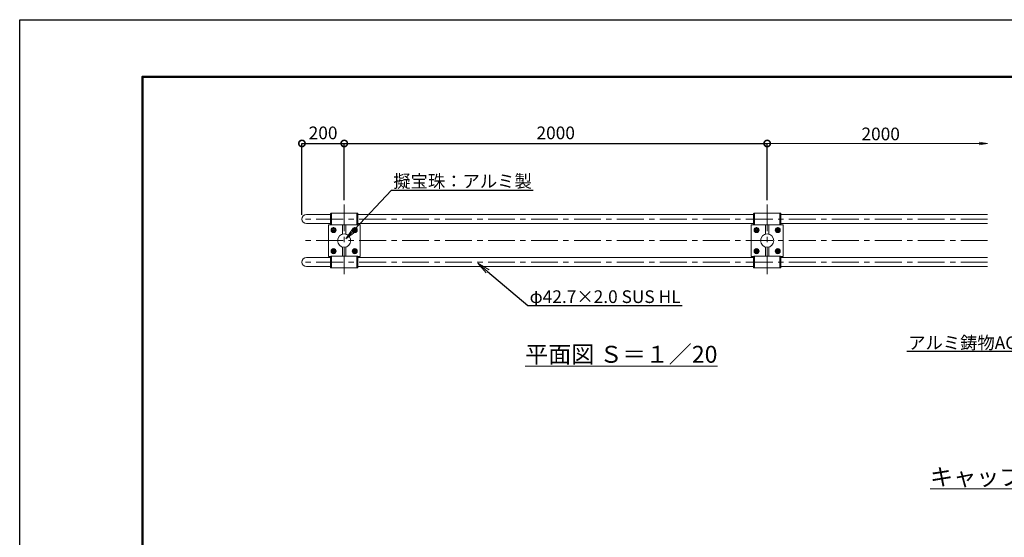
# Model space of a CAD drawing. Extents: x 1638 to 10038, y 18426 to 24366.
# Drawn here: x 1638 to 6294, y 21919 to 24366 of the extents above; entities that cross this region are included whole.
import ezdxf
from ezdxf import colors
from ezdxf.entities.mleader import LeaderData, LeaderLine
from ezdxf.math import Vec2, Vec3

# ---------------------------------------------------------------- set-up
doc = ezdxf.new("R2010")
doc.units = 0
doc.header["$MEASUREMENT"] = 0
doc.header["$PDMODE"] = 1
doc.linetypes.add('CENTER', pattern=[50.8, 31.75, -6.35, 6.35, -6.35])
doc.linetypes.add('DOT', pattern=[0.25, 0, -0.25])
doc.layers.get('0').update_dxf_attribs({"linetype": 'CONTINUOUS'})
doc.layers.get('DefPoints').update_dxf_attribs({"linetype": 'CONTINUOUS'})
for name, color, linetype, lineweight in [('FRAM3', 1, 'CONTINUOUS', 50), ('ボルトナット', 8, 'CONTINUOUS', 9), ('基準線', 6, 'CENTER', 13), ('外形線', 7, 'CONTINUOUS', 18), ('寸法線', 3, 'CONTINUOUS', 18), ('文字', 4, 'CONTINUOUS', 18), ('文字引出', 4, 'CONTINUOUS', 18), ('金具', 40, 'CONTINUOUS', 9)]:
    doc.layers.add(name, color=color, linetype=linetype, lineweight=lineweight)
doc.styles.get("Standard").update_dxf_attribs({"font": 'TXT.SHX', "bigfont": 'bigfont.shx'})
doc.dimstyles.new('20ベース', dxfattribs={"dimscale": 20, "dimtxt": 3, "dimasz": 3, "dimexe": 0, "dimexo": 1, "dimgap": 1, "dimtad": 3, "dimdec": 1, "dimdsep": 46, "dimtxsty": 'STANDARD', "dimblk1": 'DOTSMALL', "dimblk2": 'DOTSMALL', "dimsah": 1, "dimcen": 0, "dimclrd": 256, "dimclre": 256, "dimclrt": 7, "dimadec": 0, "dimazin": 0, "dimtfac": 1, "dimtdec": 1, "dimtix": 1, "dimtmove": 2, "dimatfit": 3, "dimldrblk": 'DOTSMALL', "dimfxl": 1, "dimtolj": 1, "dimarcsym": 0})

# ---------------------------------------------------------------- blocks, each defined once
blk = doc.blocks.new('_DotSmall')
at = {"layer": 'FRAM3', "color": 0, "const_width": 0.5}
blk.add_lwpolyline([(-0.0625, 0, 1), (0.0625, 0, 1)], format="xyb", close=True, dxfattribs=at)
blk = doc.blocks.new('*D5')
at = {"layer": 'DefPoints', "color": 0, "transparency": 16777216}
for p in [(5172.9, 23780.9), (3172.9, 23492.5), (5172.9, 23492.5)]:
    blk.add_point(p, dxfattribs=at)
at = {"layer": '寸法線', "lineweight": -2, "transparency": 16777216}
for p, q in [((3172.9, 23512.5), (3172.9, 23780.9)), ((3172.9, 23780.9), (5172.9, 23780.9)), ((5172.9, 23512.5), (5172.9, 23780.9))]:
    blk.add_line(p, q, dxfattribs=at)
at = {"layer": '寸法線', "lineweight": -2, "transparency": 16777216, "xscale": 60, "yscale": 60, "zscale": 60, "rotation": 180}
blk.add_blockref('_DotSmall', (3172.9, 23780.9), dxfattribs=at)
at = {"layer": '寸法線', "lineweight": -2, "transparency": 16777216, "xscale": 60, "yscale": 60, "zscale": 60}
blk.add_blockref('_DotSmall', (5172.9, 23780.9), dxfattribs=at)
at = {"layer": '寸法線', "color": 7, "transparency": 16777216, "insert": (4172.9, 23830.9), "char_height": 60, "attachment_point": 5}
blk.add_mtext('\\A1;2000', dxfattribs=at)
blk = doc.blocks.new('*D13')
at = {"layer": 'DefPoints', "color": 0, "transparency": 16777216}
for p in [(3172.9, 23780.9), (3172.9, 23512.5), (2972.9, 23423.2)]:
    blk.add_point(p, dxfattribs=at)
at = {"layer": '寸法線', "lineweight": -2, "transparency": 16777216}
for p, q in [((2972.9, 23443.2), (2972.9, 23780.9)), ((2972.9, 23780.9), (3172.9, 23780.9)), ((3172.9, 23532.5), (3172.9, 23780.9))]:
    blk.add_line(p, q, dxfattribs=at)
at = {"layer": '寸法線', "lineweight": -2, "transparency": 16777216, "xscale": 60, "yscale": 60, "zscale": 60, "rotation": 180}
blk.add_blockref('_DotSmall', (2972.9, 23780.9), dxfattribs=at)
at = {"layer": '寸法線', "lineweight": -2, "transparency": 16777216, "xscale": 60, "yscale": 60, "zscale": 60}
blk.add_blockref('_DotSmall', (3172.9, 23780.9), dxfattribs=at)
at = {"layer": '寸法線', "color": 7, "transparency": 16777216, "insert": (3072.9, 23830.9), "char_height": 60, "attachment_point": 5}
blk.add_mtext('\\A1;200', dxfattribs=at)
blk = doc.blocks.new('_OPEN')
at = {"color": 0, "linetype": 'ByBlock'}
for p, q in [((-1, 0.167), (0, 0)), ((0, 0), (-1, -0.167)), ((0, 0), (-1, 0))]:
    blk.add_line(p, q, dxfattribs=at)

msp = doc.modelspace()

# ---------------------------------------------------------------- linework, layer by layer
at = {"layer": 'DefPoints'}
msp.add_lwpolyline([(1638.29, 24366), (10038.29, 24366), (10038.29, 18426), (1638.29, 18426)], close=True, dxfattribs=at)
at = {"layer": 'FRAM3', "color": 1, "linetype": 'Continuous'}
msp.add_lwpolyline([(2218.29, 18696), (2218.29, 24096), (9768.29, 24096), (9768.29, 18696)], close=True, dxfattribs=at)
at = {"layer": 'ボルトナット', "color": 7, "linetype": 'Continuous', "ltscale": 0.1}
for p, q in [((3113.85, 23376.85), (3122.85, 23382.04)), ((3113.85, 23376.85), (3113.85, 23366.45)), ((3131.85, 23376.85), (3122.85, 23382.04)), ((3131.85, 23376.85), (3131.85, 23366.45)), ((3213.85, 23376.85), (3222.85, 23382.04)), ((3213.85, 23376.85), (3213.85, 23366.45)), ((3231.85, 23376.85), (3222.85, 23382.04)), ((3231.85, 23376.85), (3231.85, 23366.45)), ((5113.85, 23376.85), (5122.85, 23382.04)), ((5113.85, 23376.85), (5113.85, 23366.45)), ((5131.85, 23376.85), (5122.85, 23382.04)), ((5131.85, 23376.85), (5131.85, 23366.45)), ((5213.85, 23376.85), (5222.85, 23382.04)), ((5213.85, 23376.85), (5213.85, 23366.45)), ((5231.85, 23376.85), (5222.85, 23382.04)), ((5231.85, 23376.85), (5231.85, 23366.45)), ((3113.85, 23366.45), (3122.85, 23361.26)), ((3131.85, 23366.45), (3122.85, 23361.26)), ((3213.85, 23366.45), (3222.85, 23361.26)), ((3231.85, 23366.45), (3222.85, 23361.26)), ((5113.85, 23366.45), (5122.85, 23361.26)), ((5131.85, 23366.45), (5122.85, 23361.26)), ((5213.85, 23366.45), (5222.85, 23361.26)), ((5231.85, 23366.45), (5222.85, 23361.26)), ((3113.85, 23276.85), (3122.85, 23282.04)), ((3131.85, 23276.85), (3122.85, 23282.04)), ((3213.85, 23276.85), (3222.85, 23282.04)), ((3231.85, 23276.85), (3222.85, 23282.04)), ((5113.85, 23276.85), (5122.85, 23282.04)), ((5131.85, 23276.85), (5122.85, 23282.04)), ((5213.85, 23276.85), (5222.85, 23282.04)), ((5231.85, 23276.85), (5222.85, 23282.04)), ((3113.85, 23276.85), (3113.85, 23266.45)), ((3113.85, 23266.45), (3122.85, 23261.26)), ((3131.85, 23266.45), (3122.85, 23261.26)), ((3131.85, 23276.85), (3131.85, 23266.45)), ((3213.85, 23276.85), (3213.85, 23266.45)), ((3213.85, 23266.45), (3222.85, 23261.26)), ((3231.85, 23266.45), (3222.85, 23261.26)), ((3231.85, 23276.85), (3231.85, 23266.45)), ((5113.85, 23276.85), (5113.85, 23266.45)), ((5113.85, 23266.45), (5122.85, 23261.26)), ((5131.85, 23266.45), (5122.85, 23261.26)), ((5131.85, 23276.85), (5131.85, 23266.45)), ((5213.85, 23276.85), (5213.85, 23266.45)), ((5213.85, 23266.45), (5222.85, 23261.26)), ((5231.85, 23266.45), (5222.85, 23261.26)), ((5231.85, 23276.85), (5231.85, 23266.45))]:
    msp.add_line(p, q, dxfattribs=at)
at = {"layer": 'ボルトナット', "color": 7, "linetype": 'CENTER', "ltscale": 0.1}
for p, q in [((3122.85, 23384.94), (3122.85, 23358.35)), ((3222.85, 23384.94), (3222.85, 23358.35)), ((5122.85, 23384.94), (5122.85, 23358.35)), ((5222.85, 23384.94), (5222.85, 23358.35)), ((3109.56, 23371.65), (3136.15, 23371.65)), ((3209.56, 23371.65), (3236.15, 23371.65)), ((5109.56, 23371.65), (5136.15, 23371.65)), ((5209.56, 23371.65), (5236.15, 23371.65)), ((3122.85, 23284.94), (3122.85, 23258.35)), ((3222.85, 23284.94), (3222.85, 23258.35)), ((5122.85, 23284.94), (5122.85, 23258.35)), ((5222.85, 23284.94), (5222.85, 23258.35)), ((3109.56, 23271.65), (3136.15, 23271.65)), ((3209.56, 23271.65), (3236.15, 23271.65)), ((5109.56, 23271.65), (5136.15, 23271.65)), ((5209.56, 23271.65), (5236.15, 23271.65))]:
    msp.add_line(p, q, dxfattribs=at)
at = {"layer": 'ボルトナット', "ltscale": 0.1}
for centre in [(3122.85, 23371.65), (3222.85, 23371.65), (5122.85, 23371.65), (5222.85, 23371.65), (3122.85, 23271.65), (3222.85, 23271.65), (5122.85, 23271.65), (5222.85, 23271.65)]:
    msp.add_circle(centre, 12.01, dxfattribs=at)
at = {"layer": 'ボルトナット', "color": 7, "linetype": 'Continuous', "ltscale": 0.1}
for centre in [(3122.85, 23371.65), (3222.85, 23371.65), (5122.85, 23371.65), (5222.85, 23371.65), (3122.85, 23271.65), (3222.85, 23271.65), (5122.85, 23271.65), (5222.85, 23271.65)]:
    msp.add_circle(centre, 9, dxfattribs=at)
at = {"layer": 'ボルトナット', "color": 7, "linetype": 'DOT', "ltscale": 0.1}
for centre in [(3122.85, 23371.65), (3222.85, 23371.65), (5122.85, 23371.65), (5222.85, 23371.65), (3122.85, 23271.65), (3222.85, 23271.65), (5122.85, 23271.65), (5222.85, 23271.65)]:
    msp.add_circle(centre, 6, dxfattribs=at)
at = {"layer": '基準線', "ltscale": 4}
for p, q in [((3172.85, 23492.55), (3172.85, 23150.75)), ((5172.85, 23492.55), (5172.85, 23150.75)), ((6215.22, 23423.25), (2972.85, 23423.25)), ((6215.22, 23321.65), (2972.85, 23321.65)), ((6215.22, 23220.05), (2972.85, 23220.05))]:
    msp.add_line(p, q, dxfattribs=at)
at = {"layer": '外形線'}
for p, q in [((3107.86, 23444.6), (2994.2, 23444.6)), ((3107.86, 23448.6), (3107.85, 23397.9)), ((3112.86, 23450.6), (3109.86, 23450.6)), ((3112.86, 23450.6), (3112.85, 23395.9)), ((3232.85, 23450.6), (3232.86, 23395.9)), ((3232.85, 23450.6), (3235.85, 23450.6)), ((3237.85, 23448.6), (3237.86, 23397.9)), ((5107.86, 23444.6), (3237.85, 23444.6)), ((5107.86, 23448.6), (5107.85, 23397.9)), ((5112.86, 23450.6), (5109.86, 23450.6)), ((5112.86, 23450.6), (5112.85, 23395.9)), ((5232.85, 23450.6), (5232.86, 23395.9)), ((5232.85, 23450.6), (5235.85, 23450.6)), ((5237.85, 23448.6), (5237.86, 23397.9)), ((6215.22, 23444.6), (5237.85, 23444.6)), ((3107.85, 23401.9), (2994.2, 23401.9)), ((3112.85, 23395.9), (3109.85, 23395.9)), ((3232.86, 23395.9), (3235.86, 23395.9)), ((5107.85, 23401.9), (3237.86, 23401.9)), ((5112.85, 23395.9), (5109.85, 23395.9)), ((5232.86, 23395.9), (5235.86, 23395.9)), ((6215.22, 23401.9), (5237.86, 23401.9)), ((3107.85, 23241.4), (2994.2, 23241.4)), ((3107.86, 23194.7), (3107.85, 23245.4)), ((3112.85, 23247.4), (3109.85, 23247.4)), ((3112.86, 23192.7), (3112.85, 23247.4)), ((3232.85, 23192.7), (3232.86, 23247.4)), ((3232.86, 23247.4), (3235.86, 23247.4)), ((3237.85, 23194.7), (3237.86, 23245.4)), ((5107.85, 23241.4), (3237.86, 23241.4)), ((5107.86, 23194.7), (5107.85, 23245.4)), ((5112.85, 23247.4), (5109.85, 23247.4)), ((5112.86, 23192.7), (5112.85, 23247.4)), ((5232.85, 23192.7), (5232.86, 23247.4)), ((5232.86, 23247.4), (5235.86, 23247.4)), ((5237.85, 23194.7), (5237.86, 23245.4)), ((6215.22, 23241.4), (5237.86, 23241.4)), ((3107.86, 23198.7), (2994.2, 23198.7)), ((3112.86, 23192.7), (3109.86, 23192.7)), ((3232.85, 23192.7), (3235.85, 23192.7)), ((5107.86, 23198.7), (3237.85, 23198.7)), ((5112.86, 23192.7), (5109.86, 23192.7)), ((5232.85, 23192.7), (5235.85, 23192.7)), ((6215.22, 23198.7), (5237.85, 23198.7))]:
    msp.add_line(p, q, dxfattribs=at)
at = {"layer": '外形線', "linetype": 'ByBlock', "ltscale": 0.05}
for p, q in [((3164.85, 23395.9), (3164.85, 23351.86)), ((3180.85, 23395.9), (3180.85, 23351.86)), ((5164.85, 23395.9), (5164.85, 23351.86)), ((5180.85, 23395.9), (5180.85, 23351.86)), ((3164.85, 23247.4), (3164.85, 23291.44)), ((3180.85, 23247.4), (3180.85, 23291.44)), ((5164.85, 23247.4), (5164.85, 23291.44)), ((5180.85, 23247.4), (5180.85, 23291.44))]:
    msp.add_line(p, q, dxfattribs=at)
at = {"layer": '外形線', "color": 0, "ltscale": 3}
for points in [[(3108.29, 23396.65), (3097.85, 23396.65), (3097.85, 23246.65), (3108.29, 23246.65)], [(3237.42, 23246.65), (3247.85, 23246.65), (3247.85, 23396.65), (3237.42, 23396.65)], [(5108.29, 23396.65), (5097.85, 23396.65), (5097.85, 23246.65), (5108.29, 23246.65)], [(5237.42, 23246.65), (5247.85, 23246.65), (5247.85, 23396.65), (5237.42, 23396.65)]]:
    msp.add_lwpolyline(points, dxfattribs=at)
at = {"layer": '外形線'}
for centre in [(3172.85, 23321.65), (5172.85, 23321.65)]:
    msp.add_circle(centre, 31.25, dxfattribs=at)
at = {"layer": '外形線', "linetype": 'ByBlock', "ltscale": 0.05}
for centre in [(2994.2, 23423.25), (2994.2, 23220.05)]:
    msp.add_arc(centre, 21.35, 90, 270, dxfattribs=at)
at = {"layer": '外形線'}
for centre, start, end in [((3109.86, 23448.6), 89.99766, 179.99766), ((3235.85, 23448.6), 0.00234, 89.99999), ((5109.86, 23448.6), 89.99766, 179.99766), ((5235.85, 23448.6), 0.00234, 89.99999), ((3109.85, 23397.9), 179.99766, 270.00001), ((3235.86, 23397.9), 269.99999, 0.00234), ((5109.85, 23397.9), 179.99766, 270.00001), ((5235.86, 23397.9), 269.99999, 0.00234), ((3109.85, 23245.4), 89.99999, 180.00234), ((3235.86, 23245.4), 359.99766, 90.00001), ((5109.85, 23245.4), 89.99999, 180.00234), ((5235.86, 23245.4), 359.99766, 90.00001), ((3109.86, 23194.7), 180.00234, 270.00234), ((3235.85, 23194.7), 270.00001, 359.99766), ((5109.86, 23194.7), 180.00234, 270.00234), ((5235.85, 23194.7), 270.00001, 359.99766)]:
    msp.add_arc(centre, 2, start, end, dxfattribs=at)
at = {"layer": '寸法線', "ltscale": 0.05}
msp.add_line((6175.22, 23780.9), (5172.85, 23780.9), dxfattribs=at)
at = {"layer": '金具'}
for p, q in [((3112.85, 23450.6), (3232.85, 23450.6)), ((5112.85, 23450.6), (5232.85, 23450.6)), ((3112.85, 23395.9), (3232.85, 23395.9)), ((5112.85, 23395.9), (5232.85, 23395.9)), ((3112.85, 23247.4), (3232.85, 23247.4)), ((5112.85, 23247.4), (5232.85, 23247.4)), ((3112.85, 23192.7), (3232.85, 23192.7)), ((5112.85, 23192.7), (5232.85, 23192.7))]:
    msp.add_line(p, q, dxfattribs=at)

# ---------------------------------------------------------------- block references
at = {"layer": '寸法線', "ltscale": 0.05, "xscale": 40, "yscale": 40, "zscale": 40}
msp.add_blockref('_OPEN', (6215.22, 23780.9), dxfattribs=at)

# ---------------------------------------------------------------- texts
at = {"layer": '寸法線', "color": 0, "insert": (5709.59, 23825.9), "char_height": 60, "attachment_point": 5}
msp.add_mtext('\\A1;2000', dxfattribs=at)
at = {"layer": '文字', "char_height": 80, "attachment_point": 5}
for s, insert in [('{\\L平面図 Ｓ＝１／20}', (4482.93, 22784.09)), ('{\\Lキャップ部詳細図 Ｓ＝１／10}', (6670.71, 22204.29))]:
    msp.add_mtext(s, dxfattribs=dict(at, insert=insert))

# ---------------------------------------------------------------- dimensions: what is measured, and where the dimension line sits
at = {"layer": '寸法線'}
dim = msp.add_linear_dim(base=(3172.85, 23780.9), p1=(2972.85, 23423.25), p2=(3172.85, 23512.55), dimstyle='20ベース', override={"dimarcsym": 2}, dxfattribs=at)
dim.commit()
dim.dimension.update_dxf_attribs({"geometry": '*D13', "text_midpoint": (3072.85, 23830.9)})
dim = msp.add_linear_dim(base=(5172.85, 23780.9), p1=(3172.85, 23492.55), p2=(5172.85, 23492.55), dimstyle='20ベース', dxfattribs=at)
dim.commit()
dim.dimension.update_dxf_attribs({"geometry": '*D5', "text_midpoint": (4172.85, 23830.9)})

# ---------------------------------------------------------------- leaders
at = {"layer": '文字引出'}
ml = msp.add_multileader_mtext('Standard', dxfattribs=at)
ml.set_content('擬宝珠：アルミ製', color=7, style='STANDARD')
ml.set_leader_properties()
ml.set_arrow_properties(name='OPEN')
ml.build(insert=Vec2(0, 0))
ml.multileader.update_dxf_attribs({"text_left_attachment_type": 6, "text_right_attachment_type": 6, "dogleg_length": 0.36, "arrow_head_size": 60, "scale": 20})
ctx = ml.context
ctx.base_point, ctx.scale, ctx.char_height, ctx.arrow_head_size, ctx.landing_gap_size, ctx.plane_origin = Vec3(3403.06, 23560.66), 20, 60, 60, 1.8, Vec3(3181.22, 23329.46)
ctx.left_attachment, ctx.right_attachment = 6, 6
notes = []
notes.append((ctx, [(0, (1, 1, 0), (3395.86, 23560.66), (1, 0), 7.2, [(0, [(3181.22, 23329.46)], 0, [])])]))
ctx.mtext.insert, ctx.mtext.flow_direction = Vec3(3404.86, 23632.66), 5
ml = msp.add_multileader_mtext('Standard', dxfattribs=at)
ml.set_content('φ42.7×2.0 SUS HL', color=7, style='STANDARD')
ml.set_leader_properties()
ml.set_arrow_properties(name='OPEN')
ml.build(insert=Vec2(0, 0))
ml.multileader.update_dxf_attribs({"text_left_attachment_type": 6, "text_right_attachment_type": 6, "dogleg_length": 0.36, "arrow_head_size": 60, "scale": 20})
ctx = ml.context
ctx.base_point, ctx.scale, ctx.char_height, ctx.arrow_head_size, ctx.landing_gap_size, ctx.plane_origin = Vec3(4047.52, 23014.6), 20, 60, 60, 1.8, Vec3(3812.28, 23224.7)
ctx.left_attachment, ctx.right_attachment = 6, 6
notes.append((ctx, [(0, (1, 1, 0), (4040.32, 23014.6), (1, 0), 7.2, [(0, [(3805.35, 23215.08)], 0, [])])]))
ctx.mtext.insert, ctx.mtext.flow_direction = Vec3(4049.32, 23086.6), 5
ml = msp.add_multileader_mtext('Standard', dxfattribs=at)
ml.set_content('アルミ鋳物AC3A', color=7, style='STANDARD')
ml.set_leader_properties()
ml.set_arrow_properties(name='OPEN')
ml.build(insert=Vec2(0, 0))
ml.multileader.update_dxf_attribs({"text_left_attachment_type": 6, "text_right_attachment_type": 6, "dogleg_length": 0.36, "arrow_head_size": 60, "scale": 20})
ctx = ml.context
ctx.base_point, ctx.scale, ctx.char_height, ctx.arrow_head_size, ctx.landing_gap_size, ctx.plane_origin = Vec3(5864.3, 22796.78), 20, 60, 60, 1.8, Vec3(6601.81, 22614.69)
ctx.left_attachment, ctx.right_attachment, ctx.text_align_type = 6, 6, 2
notes.append((ctx, [(0, (1, 1, 0), (6455.1, 22796.78), (-1, 0), 7.2, [(0, [(6601.81, 22614.69)], 0, [])])]))
ctx.mtext.insert, ctx.mtext.alignment, ctx.mtext.flow_direction = Vec3(6446.1, 22868.78), 3, 5
for ctx, leaders in notes:
    for number, flags, end, landing, length, lines in leaders:
        leader = LeaderData()
        leader.index, (leader.has_last_leader_line, leader.has_dogleg_vector, leader.attachment_direction) = number, flags
        leader.last_leader_point, leader.dogleg_vector, leader.dogleg_length = Vec3(end), Vec3(landing), length
        for number, points, colour, breaks in lines:
            line = LeaderLine()
            line.index, line.vertices, line.color, line.breaks = number, Vec3.list(points), colors.encode_raw_color(colour), breaks
            leader.lines.append(line)
        ctx.leaders.append(leader)

doc.saveas('drawing.dxf')
